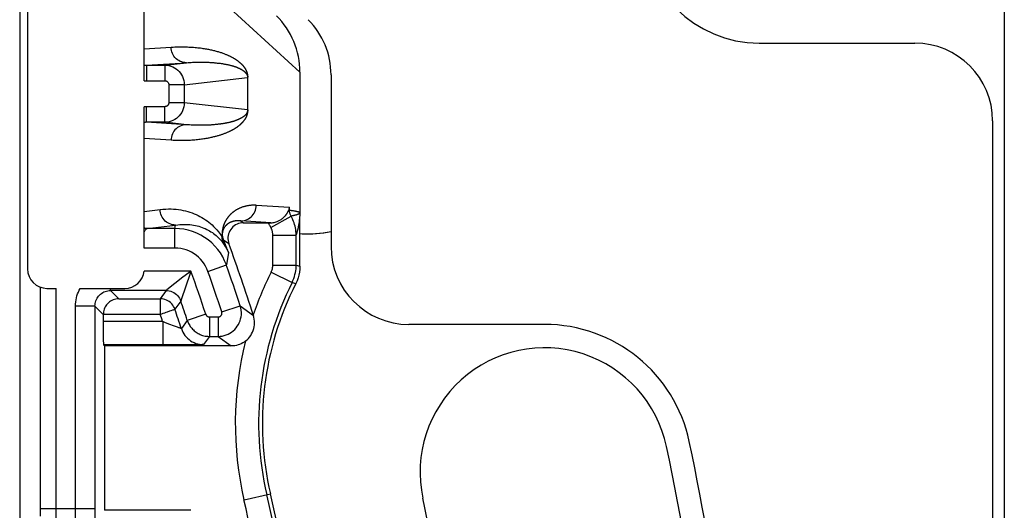
# Model space of a CAD drawing. Units: millimetres. Extents: x -39.5 to 39.4, y -39.9 to 39.
# Drawn here: x 22.6 to 35.2, y 5.3 to 11.6 of the extents above; entities that cross this region are included whole.
import ezdxf

# ---------------------------------------------------------------- set-up
doc = ezdxf.new("R2010")
doc.units = ezdxf.units.MM
doc.header["$LTSCALE"] = 16.335
doc.layers.get('0').update_dxf_attribs({"linetype": 'CONTINUOUS'})
for name, color, linetype in [('ASSI', 7, 'CONTINUOUS'), ('DRAFT', 7, 'CONTINUOUS'), ('RACCORDO', 7, 'CONTINUOUS')]:
    doc.layers.add(name, color=color, linetype=linetype)

msp = doc.modelspace()

# ---------------------------------------------------------------- linework, layer by layer
at = {"color": 7, "linetype": 'CONTINUOUS'}
for p, q in [((22.7, 12.449), (22.7, 8.449)), ((24.2, 10.866), (24.2, 12.449)), ((24.2, 8.717), (24.2, 10.531)), ((22.95, 8.199), (23.067, 8.199)), ((23.379, 8.199), (23.95, 8.199))]:
    msp.add_line(p, q, dxfattribs=at)
at = {"color": 250, "linetype": 'CONTINUOUS'}
for p, q in [((24.2, 11.276), (24.544, 11.297)), ((24.544, 10.101), (24.2, 10.122)), ((24.2, 9.187), (24.404, 9.212)), ((24.595, 8.717), (24.2, 8.717)), ((24.8, 8.421), (24.198, 8.421)), ((22.867, 5.371), (22.867, 8.213)), ((23.067, 5.371), (23.067, 8.199)), ((23.767, 8.171), (23.767, 8.199))]:
    msp.add_line(p, q, dxfattribs=at)
for points in [[(24.2, 11.067), (24.205, 11.067), (24.21, 11.066), (24.215, 11.066), (24.22, 11.065), (24.225, 11.065), (24.23, 11.065)], [(24.2, 10.866), (24.205, 10.866), (24.21, 10.866), (24.215, 10.866), (24.22, 10.865), (24.225, 10.865), (24.23, 10.865)], [(24.23, 10.532), (24.225, 10.532), (24.22, 10.532), (24.215, 10.532), (24.21, 10.532), (24.205, 10.532), (24.2, 10.531)], [(24.23, 10.332), (24.225, 10.332), (24.22, 10.332), (24.215, 10.332), (24.21, 10.331), (24.205, 10.331), (24.2, 10.33)], [(24.236, 8.967), (24.23, 8.967), (24.224, 8.967), (24.218, 8.968), (24.212, 8.969), (24.206, 8.97), (24.2, 8.971)], [(24.2, 8.92), (24.204, 8.929), (24.207, 8.937), (24.211, 8.945), (24.215, 8.951), (24.219, 8.957), (24.223, 8.961), (24.228, 8.964), (24.232, 8.966), (24.236, 8.967)], [(23.317, 7.971), (23.318, 7.998), (23.32, 8.024), (23.324, 8.05), (23.329, 8.076), (23.336, 8.102), (23.344, 8.127), (23.354, 8.151), (23.366, 8.175), (23.379, 8.199)]]:
    msp.add_lwpolyline(points, dxfattribs=at)
msp.add_arc((26.3, 10.399), 1.5, 267.2319, 281.5442, dxfattribs=at)
at = {"color": 7, "linetype": 'CONTINUOUS'}
for centre, radius, start, end in [((22.95, 8.449), 0.25, 180, 270), ((23.95, 8.449), 0.25, 270, 353.7128), ((29.344, 5.836), 1.9, 12, 90), ((0, -0.401), 28.4, 3.7749, 12)]:
    msp.add_arc(centre, radius, start, end, dxfattribs=at)
at = {"layer": 'ASSI', "color": 7, "linetype": 'CONTINUOUS'}
for centre, radius, start, end in [((29.344, 5.836), 1.6, 12, 192), ((0, -0.401), 31.6, 351.1588, 12)]:
    msp.add_arc(centre, radius, start, end, dxfattribs=at)
at = {"layer": 'DRAFT', "color": 7, "linetype": 'CONTINUOUS'}
for p, q in [((35.25, 12.019), (35.25, -12.822)), ((23.69, 7.459), (23.69, 5.349))]:
    msp.add_line(p, q, dxfattribs=at)
msp.add_arc((26.3, 10.399), 1.5, 266.1774, 281.5425, dxfattribs=at)
at = {"layer": 'RACCORDO', "color": 7, "linetype": 'CONTINUOUS'}
for p, q in [((22.6, 17.139), (22.6, -17.941)), ((32.1, 11.349), (34.1, 11.349)), ((24.23, 11.065), (24.465, 11.065)), ((26.2, 10.976), (26.2, 9.125)), ((26.6, 10.942), (26.6, 8.736)), ((24.465, 10.332), (24.23, 10.332)), ((35.1, 10.349), (35.1, -11.151)), ((26.2, 8.485), (26.2, 9.123)), ((25.475, 9.042), (25.828, 9.042)), ((24.48, 8.171), (23.767, 8.171)), ((23.567, 7.971), (23.567, 5.371)), ((23.872, 8.066), (24.405, 8.066)), ((23.674, 7.866), (23.674, 7.772)), ((25.601, 7.857), (25.603, 7.851)), ((29.344, 7.736), (27.6, 7.736)), ((24.437, 7.472), (23.676, 7.472)), ((23.676, 7.472), (23.69, 7.459)), ((25.038, 7.582), (25.148, 7.582)), ((25.317, 7.459), (23.69, 7.459)), ((24.8, 5.349), (23.69, 5.349))]:
    msp.add_line(p, q, dxfattribs=at)
at = {"layer": 'RACCORDO', "color": 250, "linetype": 'CONTINUOUS'}
for p, q in [((24.04, 12.949), (26.2, 10.976)), ((24.23, 11.065), (24.742, 11.097)), ((24.23, 11.065), (24.23, 10.865)), ((24.465, 11.065), (24.742, 11.097)), ((24.465, 11.065), (24.465, 10.865)), ((24.714, 10.815), (25.528, 10.908)), ((25.528, 10.908), (25.529, 10.908)), ((25.528, 10.908), (25.528, 10.49)), ((24.23, 10.865), (24.465, 10.865)), ((24.714, 10.815), (24.515, 10.815)), ((24.515, 10.815), (24.515, 10.582)), ((24.714, 10.815), (24.714, 10.582)), ((24.465, 10.532), (24.23, 10.532)), ((24.23, 10.332), (24.23, 10.532)), ((24.465, 10.332), (24.465, 10.532)), ((24.714, 10.582), (24.515, 10.582)), ((25.528, 10.49), (24.714, 10.582)), ((25.528, 10.49), (25.529, 10.49)), ((24.742, 10.301), (24.23, 10.332)), ((24.742, 10.301), (24.465, 10.332)), ((25.639, 9.266), (26.066, 9.24)), ((26.066, 9.2), (26.066, 9.24)), ((25.827, 8.981), (26.086, 9.127)), ((26.055, 9.2), (26.066, 9.2)), ((26.078, 9.198), (26.066, 9.2)), ((26.086, 9.197), (26.078, 9.198)), ((26.093, 9.196), (26.086, 9.197)), ((26.093, 9.128), (26.086, 9.127)), ((26.1, 9.196), (26.093, 9.196)), ((26.1, 9.129), (26.093, 9.128)), ((26.107, 9.195), (26.1, 9.196)), ((26.106, 9.13), (26.1, 9.129)), ((26.112, 9.132), (26.106, 9.13)), ((26.113, 9.194), (26.107, 9.195)), ((26.118, 9.133), (26.112, 9.132)), ((26.119, 9.193), (26.113, 9.194)), ((26.124, 9.134), (26.118, 9.133)), ((26.125, 9.192), (26.119, 9.193)), ((26.129, 9.135), (26.124, 9.134)), ((26.131, 9.191), (26.125, 9.192)), ((26.134, 9.136), (26.129, 9.135)), ((26.193, 9.173), (26.191, 9.174)), ((26.194, 9.172), (26.192, 9.174)), ((24.236, 8.967), (24.603, 9.012)), ((24.595, 8.967), (24.603, 9.012)), ((25.828, 9.042), (25.441, 9.066)), ((25.441, 9.066), (25.475, 9.042)), ((24.595, 8.967), (24.236, 8.967)), ((24.595, 8.717), (24.595, 8.967)), ((25.179, 8.892), (25.202, 8.858)), ((25.202, 8.865), (25.202, 8.858)), ((25.852, 8.882), (26.152, 8.882)), ((25.852, 8.497), (25.852, 8.882)), ((26.152, 8.497), (26.152, 8.882)), ((25.217, 8.822), (25.287, 8.774)), ((25.217, 8.822), (25.259, 8.713)), ((25.227, 8.759), (25.233, 8.749)), ((25.234, 8.748), (25.235, 8.747)), ((25.235, 8.745), (25.237, 8.742)), ((25.281, 8.658), (25.255, 8.5)), ((25.259, 8.713), (25.281, 8.658)), ((25.019, 8.417), (25.255, 8.5)), ((25.852, 8.497), (26.152, 8.497)), ((26.152, 8.497), (26.2, 8.485)), ((24.789, 8.389), (24.674, 8.05)), ((24.773, 8.4), (24.698, 8.341)), ((24.8, 8.421), (24.773, 8.4)), ((24.8, 8.421), (24.789, 8.389)), ((25.831, 8.407), (26.099, 8.273)), ((24.698, 8.341), (24.492, 8.18)), ((26.099, 8.273), (26.147, 8.261)), ((23.767, 8.171), (23.872, 8.066)), ((24.48, 8.171), (24.405, 8.066)), ((23.567, 7.971), (23.317, 7.971)), ((23.318, 5.016), (23.317, 7.971)), ((23.567, 7.971), (23.674, 7.865)), ((24.405, 8.066), (24.405, 7.866)), ((24.67, 8.036), (24.595, 7.93)), ((25.196, 7.898), (25.433, 7.976)), ((25.433, 7.976), (25.603, 7.851)), ((23.674, 7.866), (24.405, 7.866)), ((24.595, 7.93), (24.594, 7.932)), ((24.991, 7.866), (24.753, 7.788)), ((24.437, 7.772), (23.674, 7.772)), ((24.437, 7.772), (24.437, 7.472)), ((24.603, 7.709), (24.575, 7.719)), ((24.753, 7.788), (24.677, 7.683)), ((25.038, 7.832), (25.148, 7.832)), ((25.038, 7.832), (25.038, 7.582)), ((25.148, 7.832), (25.148, 7.582)), ((24.627, 7.7), (24.603, 7.709)), ((24.646, 7.693), (24.627, 7.7)), ((24.621, 7.473), (24.437, 7.472)), ((24.814, 7.474), (24.621, 7.473)), ((24.895, 7.475), (24.814, 7.474)), ((24.932, 7.475), (24.895, 7.475)), ((25.038, 7.582), (24.962, 7.477)), ((25.148, 7.582), (25.317, 7.459)), ((25.482, 5.482), (25.821, 5.56)), ((22.867, 5.371), (23.567, 5.371)), ((22.867, 5.275), (22.867, 5.371)), ((23.067, 5.175), (23.067, 5.371)), ((23.567, 5.371), (23.567, 5.25))]:
    msp.add_line(p, q, dxfattribs=at)
for points in [[(24.544, 11.297), (24.57, 11.298), (24.594, 11.299), (24.619, 11.3), (24.642, 11.301), (24.666, 11.301), (24.688, 11.301), (24.711, 11.301), (24.733, 11.3), (24.754, 11.299), (24.775, 11.298), (24.796, 11.297), (24.815, 11.296), (24.835, 11.295), (24.853, 11.293), (24.871, 11.291), (24.889, 11.29), (24.906, 11.288), (24.922, 11.286), (24.938, 11.283), (24.954, 11.281), (24.969, 11.279), (24.984, 11.277), (24.998, 11.274), (25.012, 11.272), (25.026, 11.269), (25.039, 11.266), (25.052, 11.264), (25.065, 11.261), (25.077, 11.258), (25.09, 11.255), (25.102, 11.252), (25.113, 11.249), (25.125, 11.246), (25.136, 11.243), (25.148, 11.24), (25.159, 11.236), (25.17, 11.233), (25.181, 11.229), (25.192, 11.226), (25.202, 11.222), (25.212, 11.219), (25.222, 11.215), (25.231, 11.212), (25.241, 11.208), (25.249, 11.204), (25.258, 11.201), (25.266, 11.198), (25.274, 11.194), (25.281, 11.191), (25.289, 11.187), (25.296, 11.184), (25.302, 11.181), (25.309, 11.178), (25.315, 11.174), (25.321, 11.171), (25.327, 11.168), (25.333, 11.165), (25.339, 11.162), (25.344, 11.159), (25.349, 11.156), (25.354, 11.153), (25.359, 11.15), (25.364, 11.147), (25.369, 11.144), (25.373, 11.141), (25.377, 11.138), (25.382, 11.135), (25.386, 11.133), (25.39, 11.13), (25.394, 11.127), (25.397, 11.124), (25.401, 11.122), (25.404, 11.119), (25.408, 11.116), (25.411, 11.114), (25.414, 11.111), (25.417, 11.109), (25.42, 11.106), (25.423, 11.104), (25.426, 11.101), (25.429, 11.099), (25.432, 11.097), (25.434, 11.094), (25.437, 11.092), (25.439, 11.09), (25.442, 11.087), (25.444, 11.085), (25.446, 11.083), (25.449, 11.081), (25.451, 11.078), (25.453, 11.076), (25.455, 11.074), (25.457, 11.072), (25.459, 11.07), (25.461, 11.068), (25.463, 11.066), (25.465, 11.064), (25.466, 11.062), (25.468, 11.06), (25.47, 11.058), (25.471, 11.056), (25.473, 11.054), (25.474, 11.052), (25.476, 11.05), (25.477, 11.049), (25.479, 11.047), (25.48, 11.045), (25.481, 11.043), (25.483, 11.041), (25.484, 11.04), (25.485, 11.038), (25.486, 11.036), (25.487, 11.035), (25.489, 11.033), (25.49, 11.031), (25.491, 11.03), (25.492, 11.028), (25.493, 11.026), (25.494, 11.025), (25.495, 11.023), (25.496, 11.021), (25.497, 11.02), (25.498, 11.018), (25.499, 11.017), (25.5, 11.015), (25.501, 11.013), (25.502, 11.012), (25.502, 11.01), (25.503, 11.008), (25.504, 11.007), (25.505, 11.005), (25.506, 11.003), (25.507, 11.002), (25.508, 11), (25.508, 10.998), (25.509, 10.997), (25.51, 10.995), (25.511, 10.993), (25.511, 10.991), (25.512, 10.99), (25.513, 10.988), (25.514, 10.986), (25.514, 10.985), (25.515, 10.983), (25.516, 10.981), (25.516, 10.979), (25.517, 10.978), (25.517, 10.976), (25.518, 10.974), (25.519, 10.973), (25.519, 10.971), (25.52, 10.969), (25.52, 10.967), (25.521, 10.966), (25.521, 10.964), (25.522, 10.962), (25.522, 10.96), (25.523, 10.959), (25.523, 10.957), (25.524, 10.955), (25.524, 10.954), (25.524, 10.952), (25.525, 10.95), (25.525, 10.948), (25.525, 10.946), (25.526, 10.945), (25.526, 10.943), (25.526, 10.941), (25.527, 10.939), (25.527, 10.937), (25.527, 10.934), (25.528, 10.932), (25.528, 10.929), (25.528, 10.927), (25.529, 10.924), (25.529, 10.921), (25.529, 10.918), (25.529, 10.915), (25.529, 10.911)], [(24.742, 11.097), (24.722, 11.098), (24.701, 11.101), (24.681, 11.107), (24.662, 11.114), (24.644, 11.124), (24.626, 11.135), (24.61, 11.148), (24.595, 11.163), (24.582, 11.179), (24.571, 11.197), (24.562, 11.215), (24.554, 11.235), (24.549, 11.255), (24.546, 11.276), (24.544, 11.297)], [(24.465, 11.065), (24.491, 11.064), (24.517, 11.06), (24.542, 11.053), (24.566, 11.044), (24.589, 11.032), (24.61, 11.018), (24.63, 11.002), (24.649, 10.984), (24.665, 10.964), (24.68, 10.942), (24.692, 10.919), (24.701, 10.894), (24.708, 10.869), (24.713, 10.842), (24.714, 10.815)], [(24.742, 11.097), (24.763, 11.098), (24.782, 11.1), (24.802, 11.101), (24.821, 11.102), (24.839, 11.102), (24.857, 11.103), (24.875, 11.103), (24.893, 11.104), (24.91, 11.104), (24.927, 11.104), (24.943, 11.104), (24.959, 11.104), (24.974, 11.104), (24.989, 11.103), (25.003, 11.103), (25.017, 11.102), (25.031, 11.102), (25.044, 11.101), (25.057, 11.1), (25.069, 11.099), (25.081, 11.099), (25.093, 11.098), (25.104, 11.097), (25.115, 11.096), (25.126, 11.095), (25.137, 11.093), (25.147, 11.092), (25.158, 11.091), (25.168, 11.09), (25.177, 11.089), (25.187, 11.087), (25.196, 11.086), (25.206, 11.085), (25.215, 11.083), (25.224, 11.082), (25.233, 11.08), (25.241, 11.078), (25.25, 11.077), (25.259, 11.075), (25.267, 11.073), (25.275, 11.072), (25.283, 11.07), (25.29, 11.068), (25.298, 11.067), (25.305, 11.065), (25.311, 11.063), (25.318, 11.061), (25.324, 11.06), (25.33, 11.058), (25.336, 11.056), (25.342, 11.055), (25.347, 11.053), (25.352, 11.052), (25.357, 11.05), (25.362, 11.048), (25.367, 11.047), (25.372, 11.045), (25.376, 11.044), (25.38, 11.042), (25.384, 11.04), (25.388, 11.039), (25.392, 11.037), (25.396, 11.036), (25.4, 11.034), (25.403, 11.033), (25.407, 11.032), (25.41, 11.03), (25.413, 11.029), (25.417, 11.027), (25.42, 11.026), (25.423, 11.024), (25.426, 11.023), (25.428, 11.022), (25.431, 11.02), (25.434, 11.019), (25.436, 11.018), (25.439, 11.016), (25.441, 11.015), (25.443, 11.014), (25.446, 11.012), (25.448, 11.011), (25.45, 11.01), (25.452, 11.009), (25.454, 11.008), (25.456, 11.006), (25.458, 11.005), (25.46, 11.004), (25.462, 11.003), (25.464, 11.002), (25.465, 11), (25.467, 10.999), (25.469, 10.998), (25.47, 10.997), (25.472, 10.996), (25.473, 10.995), (25.475, 10.994), (25.476, 10.993), (25.478, 10.992), (25.479, 10.991), (25.48, 10.99), (25.482, 10.988), (25.483, 10.987), (25.484, 10.986), (25.485, 10.985), (25.486, 10.985), (25.487, 10.984), (25.489, 10.983), (25.49, 10.982), (25.491, 10.981), (25.492, 10.98), (25.493, 10.979), (25.494, 10.978), (25.494, 10.977), (25.495, 10.976), (25.496, 10.975), (25.497, 10.974), (25.498, 10.973), (25.499, 10.973), (25.5, 10.972), (25.5, 10.971), (25.501, 10.97), (25.502, 10.969), (25.503, 10.968), (25.504, 10.967), (25.504, 10.966), (25.505, 10.965), (25.506, 10.965), (25.507, 10.964), (25.507, 10.963), (25.508, 10.962), (25.509, 10.961), (25.509, 10.96), (25.51, 10.959), (25.511, 10.958), (25.511, 10.957), (25.512, 10.956), (25.512, 10.956), (25.513, 10.955), (25.514, 10.954), (25.514, 10.953), (25.515, 10.952), (25.515, 10.951), (25.516, 10.95), (25.516, 10.949), (25.517, 10.948), (25.517, 10.947), (25.518, 10.946), (25.518, 10.945), (25.519, 10.944), (25.519, 10.943), (25.52, 10.942), (25.52, 10.942), (25.521, 10.941), (25.521, 10.94), (25.521, 10.939), (25.522, 10.938), (25.522, 10.937), (25.523, 10.936), (25.523, 10.935), (25.523, 10.934), (25.524, 10.933), (25.524, 10.932), (25.524, 10.931), (25.525, 10.93), (25.525, 10.929), (25.525, 10.928), (25.525, 10.927), (25.526, 10.926), (25.526, 10.925), (25.526, 10.924), (25.526, 10.922), (25.527, 10.921), (25.527, 10.92), (25.527, 10.918), (25.527, 10.917), (25.527, 10.915), (25.528, 10.913), (25.528, 10.911), (25.528, 10.91), (25.528, 10.908)], [(24.465, 10.865), (24.47, 10.865), (24.475, 10.864), (24.48, 10.863), (24.485, 10.861), (24.49, 10.859), (24.494, 10.856), (24.498, 10.853), (24.502, 10.849), (24.505, 10.845), (24.508, 10.841), (24.51, 10.836), (24.512, 10.831), (24.514, 10.826), (24.514, 10.821), (24.515, 10.815)], [(24.714, 10.582), (24.713, 10.556), (24.709, 10.531), (24.702, 10.506), (24.693, 10.481), (24.681, 10.458), (24.667, 10.436), (24.651, 10.416), (24.633, 10.398), (24.613, 10.382), (24.592, 10.367), (24.569, 10.355), (24.544, 10.345), (24.519, 10.338), (24.492, 10.334), (24.465, 10.332)], [(24.515, 10.582), (24.515, 10.577), (24.514, 10.572), (24.512, 10.567), (24.511, 10.562), (24.508, 10.557), (24.505, 10.553), (24.502, 10.549), (24.499, 10.545), (24.495, 10.542), (24.49, 10.539), (24.486, 10.537), (24.481, 10.535), (24.476, 10.534), (24.47, 10.533), (24.465, 10.532)], [(25.529, 10.49), (25.529, 10.486), (25.529, 10.482), (25.529, 10.478), (25.529, 10.475), (25.528, 10.471), (25.528, 10.468), (25.528, 10.464), (25.527, 10.461), (25.527, 10.458), (25.526, 10.455), (25.526, 10.452), (25.525, 10.449), (25.524, 10.447), (25.524, 10.444), (25.523, 10.441), (25.523, 10.439), (25.522, 10.437), (25.521, 10.434), (25.521, 10.432), (25.52, 10.43), (25.519, 10.427), (25.519, 10.425), (25.518, 10.423), (25.517, 10.42), (25.516, 10.418), (25.515, 10.416), (25.515, 10.414), (25.514, 10.411), (25.513, 10.409), (25.512, 10.407), (25.511, 10.405), (25.51, 10.402), (25.509, 10.4), (25.508, 10.398), (25.506, 10.395), (25.505, 10.393), (25.504, 10.391), (25.503, 10.388), (25.502, 10.386), (25.5, 10.384), (25.499, 10.381), (25.498, 10.379), (25.496, 10.376), (25.495, 10.374), (25.493, 10.371), (25.491, 10.369), (25.49, 10.367), (25.488, 10.364), (25.487, 10.362), (25.485, 10.359), (25.483, 10.357), (25.481, 10.354), (25.48, 10.352), (25.478, 10.35), (25.476, 10.347), (25.474, 10.345), (25.472, 10.343), (25.47, 10.34), (25.468, 10.338), (25.466, 10.336), (25.465, 10.334), (25.463, 10.332), (25.461, 10.329), (25.459, 10.327), (25.457, 10.325), (25.455, 10.323), (25.453, 10.321), (25.451, 10.319), (25.449, 10.317), (25.447, 10.315), (25.445, 10.313), (25.443, 10.311), (25.441, 10.309), (25.438, 10.307), (25.436, 10.305), (25.434, 10.303), (25.432, 10.301), (25.429, 10.299), (25.427, 10.297), (25.424, 10.295), (25.422, 10.292), (25.419, 10.29), (25.417, 10.288), (25.414, 10.286), (25.411, 10.284), (25.408, 10.281), (25.405, 10.279), (25.402, 10.277), (25.399, 10.274), (25.395, 10.272), (25.392, 10.269), (25.388, 10.267), (25.384, 10.264), (25.381, 10.262), (25.377, 10.259), (25.373, 10.256), (25.368, 10.254), (25.364, 10.251), (25.36, 10.248), (25.355, 10.245), (25.35, 10.242), (25.345, 10.24), (25.34, 10.237), (25.335, 10.234), (25.329, 10.231), (25.324, 10.228), (25.318, 10.225), (25.312, 10.222), (25.306, 10.218), (25.299, 10.215), (25.293, 10.212), (25.286, 10.209), (25.279, 10.206), (25.272, 10.203), (25.265, 10.199), (25.257, 10.196), (25.249, 10.193), (25.241, 10.19), (25.233, 10.187), (25.224, 10.183), (25.215, 10.18), (25.207, 10.177), (25.198, 10.174), (25.188, 10.171), (25.179, 10.168), (25.17, 10.165), (25.161, 10.162), (25.151, 10.159), (25.141, 10.156), (25.132, 10.153), (25.122, 10.151), (25.111, 10.148), (25.101, 10.145), (25.09, 10.143), (25.079, 10.14), (25.068, 10.137), (25.056, 10.135), (25.044, 10.132), (25.032, 10.13), (25.02, 10.127), (25.007, 10.125), (24.993, 10.123), (24.979, 10.12), (24.965, 10.118), (24.95, 10.116), (24.935, 10.114), (24.919, 10.112), (24.903, 10.11), (24.886, 10.108), (24.869, 10.106), (24.851, 10.104), (24.832, 10.103), (24.813, 10.101), (24.793, 10.1), (24.773, 10.099), (24.752, 10.098), (24.731, 10.097), (24.71, 10.097), (24.688, 10.097), (24.666, 10.097), (24.643, 10.097), (24.619, 10.098), (24.595, 10.098), (24.57, 10.099), (24.544, 10.101)], [(25.528, 10.488), (25.528, 10.486), (25.527, 10.484), (25.527, 10.482), (25.527, 10.48), (25.527, 10.478), (25.526, 10.476), (25.526, 10.474), (25.526, 10.472), (25.525, 10.471), (25.525, 10.469), (25.524, 10.467), (25.524, 10.466), (25.524, 10.465), (25.523, 10.463), (25.523, 10.462), (25.522, 10.461), (25.522, 10.459), (25.521, 10.458), (25.521, 10.457), (25.52, 10.455), (25.519, 10.454), (25.519, 10.453), (25.518, 10.452), (25.517, 10.45), (25.517, 10.449), (25.516, 10.448), (25.515, 10.447), (25.515, 10.446), (25.514, 10.444), (25.513, 10.443), (25.512, 10.442), (25.511, 10.441), (25.511, 10.439), (25.51, 10.438), (25.509, 10.437), (25.508, 10.436), (25.507, 10.434), (25.506, 10.433), (25.505, 10.432), (25.504, 10.43), (25.503, 10.429), (25.501, 10.428), (25.5, 10.426), (25.499, 10.425), (25.498, 10.424), (25.496, 10.423), (25.495, 10.421), (25.494, 10.42), (25.492, 10.419), (25.491, 10.417), (25.49, 10.416), (25.488, 10.415), (25.487, 10.413), (25.485, 10.412), (25.484, 10.411), (25.482, 10.41), (25.481, 10.408), (25.479, 10.407), (25.478, 10.406), (25.476, 10.405), (25.475, 10.404), (25.473, 10.403), (25.472, 10.402), (25.47, 10.4), (25.468, 10.399), (25.467, 10.398), (25.465, 10.397), (25.464, 10.396), (25.462, 10.395), (25.46, 10.394), (25.459, 10.393), (25.457, 10.392), (25.455, 10.391), (25.454, 10.39), (25.452, 10.389), (25.45, 10.388), (25.448, 10.386), (25.446, 10.385), (25.444, 10.384), (25.442, 10.383), (25.44, 10.382), (25.438, 10.381), (25.436, 10.38), (25.433, 10.379), (25.431, 10.377), (25.429, 10.376), (25.426, 10.375), (25.424, 10.374), (25.421, 10.372), (25.418, 10.371), (25.415, 10.37), (25.412, 10.369), (25.409, 10.367), (25.406, 10.366), (25.403, 10.364), (25.4, 10.363), (25.396, 10.362), (25.393, 10.36), (25.389, 10.359), (25.385, 10.357), (25.381, 10.356), (25.377, 10.354), (25.373, 10.353), (25.368, 10.351), (25.364, 10.35), (25.359, 10.348), (25.355, 10.347), (25.35, 10.345), (25.345, 10.344), (25.339, 10.342), (25.334, 10.341), (25.328, 10.339), (25.323, 10.337), (25.317, 10.336), (25.311, 10.334), (25.304, 10.333), (25.298, 10.331), (25.291, 10.33), (25.285, 10.328), (25.278, 10.326), (25.271, 10.325), (25.263, 10.323), (25.256, 10.322), (25.249, 10.321), (25.241, 10.319), (25.234, 10.318), (25.226, 10.316), (25.219, 10.315), (25.211, 10.314), (25.203, 10.313), (25.195, 10.311), (25.186, 10.31), (25.178, 10.309), (25.169, 10.308), (25.16, 10.307), (25.151, 10.306), (25.141, 10.305), (25.131, 10.304), (25.121, 10.303), (25.111, 10.302), (25.1, 10.301), (25.089, 10.3), (25.078, 10.299), (25.066, 10.298), (25.054, 10.297), (25.041, 10.297), (25.028, 10.296), (25.015, 10.295), (25.001, 10.295), (24.987, 10.294), (24.972, 10.294), (24.956, 10.294), (24.941, 10.294), (24.925, 10.294), (24.908, 10.294), (24.891, 10.294), (24.874, 10.294), (24.857, 10.295), (24.839, 10.295), (24.821, 10.296), (24.802, 10.297), (24.783, 10.298), (24.763, 10.299), (24.742, 10.301)], [(24.742, 10.301), (24.722, 10.3), (24.701, 10.296), (24.681, 10.291), (24.662, 10.283), (24.644, 10.274), (24.626, 10.263), (24.61, 10.249), (24.595, 10.235), (24.582, 10.218), (24.571, 10.201), (24.562, 10.182), (24.554, 10.163), (24.549, 10.142), (24.546, 10.122), (24.544, 10.101)], [(25.639, 9.266), (25.628, 9.266), (25.618, 9.267), (25.608, 9.267), (25.597, 9.267), (25.588, 9.266), (25.578, 9.266), (25.569, 9.265), (25.56, 9.264), (25.551, 9.263), (25.542, 9.262), (25.534, 9.261), (25.526, 9.259), (25.518, 9.258), (25.51, 9.256), (25.502, 9.254), (25.495, 9.252), (25.487, 9.25), (25.48, 9.248), (25.474, 9.246), (25.467, 9.244), (25.46, 9.242), (25.454, 9.24), (25.448, 9.237), (25.441, 9.235), (25.435, 9.233), (25.43, 9.23), (25.424, 9.228), (25.418, 9.225), (25.413, 9.222), (25.407, 9.22), (25.402, 9.217), (25.397, 9.214), (25.392, 9.211), (25.387, 9.208), (25.382, 9.206), (25.377, 9.203), (25.372, 9.2), (25.368, 9.197), (25.363, 9.194), (25.359, 9.191), (25.355, 9.188), (25.351, 9.185), (25.347, 9.182), (25.343, 9.179), (25.339, 9.176), (25.335, 9.173), (25.332, 9.17), (25.328, 9.167), (25.325, 9.164), (25.322, 9.161), (25.318, 9.158), (25.315, 9.155), (25.312, 9.152), (25.309, 9.15), (25.306, 9.147), (25.303, 9.144), (25.3, 9.141), (25.298, 9.138), (25.295, 9.135), (25.292, 9.132), (25.29, 9.129), (25.287, 9.126), (25.285, 9.124), (25.283, 9.121), (25.28, 9.118), (25.278, 9.115), (25.276, 9.112), (25.274, 9.11), (25.272, 9.107), (25.27, 9.104), (25.268, 9.102), (25.266, 9.099), (25.264, 9.096), (25.262, 9.094), (25.26, 9.091), (25.259, 9.088), (25.257, 9.086), (25.255, 9.083), (25.254, 9.081), (25.252, 9.078), (25.251, 9.076), (25.25, 9.074), (25.248, 9.071), (25.247, 9.069), (25.246, 9.067), (25.244, 9.064), (25.243, 9.062), (25.242, 9.06), (25.241, 9.058), (25.24, 9.055), (25.238, 9.053), (25.237, 9.051), (25.236, 9.049), (25.235, 9.047), (25.234, 9.045), (25.233, 9.043), (25.232, 9.041), (25.232, 9.039), (25.231, 9.037), (25.23, 9.035), (25.229, 9.033), (25.228, 9.031), (25.227, 9.029), (25.226, 9.027), (25.226, 9.025), (25.225, 9.023), (25.224, 9.021), (25.223, 9.019), (25.223, 9.017), (25.222, 9.015), (25.221, 9.013), (25.22, 9.011), (25.22, 9.009), (25.219, 9.007), (25.218, 9.005), (25.218, 9.003), (25.217, 9.001), (25.216, 8.999), (25.216, 8.997), (25.215, 8.995), (25.215, 8.993), (25.214, 8.991), (25.214, 8.989), (25.213, 8.987), (25.213, 8.986), (25.212, 8.984), (25.212, 8.982), (25.211, 8.98), (25.211, 8.978), (25.21, 8.977), (25.21, 8.975), (25.21, 8.973), (25.209, 8.972), (25.209, 8.97), (25.208, 8.968), (25.208, 8.966), (25.208, 8.965), (25.207, 8.963), (25.207, 8.961), (25.207, 8.959), (25.206, 8.957), (25.206, 8.955), (25.206, 8.953), (25.205, 8.951), (25.205, 8.949), (25.205, 8.947), (25.204, 8.945), (25.204, 8.942), (25.203, 8.94), (25.203, 8.937), (25.203, 8.934), (25.202, 8.93), (25.202, 8.927), (25.202, 8.923), (25.201, 8.918), (25.201, 8.914), (25.201, 8.908), (25.201, 8.903), (25.2, 8.897), (25.2, 8.891), (25.201, 8.884), (25.201, 8.878), (25.201, 8.871), (25.202, 8.865)], [(25.441, 9.066), (25.462, 9.067), (25.482, 9.07), (25.502, 9.076), (25.521, 9.083), (25.54, 9.093), (25.557, 9.104), (25.573, 9.117), (25.588, 9.132), (25.601, 9.148), (25.612, 9.166), (25.622, 9.184), (25.629, 9.204), (25.635, 9.224), (25.638, 9.245), (25.639, 9.266)], [(24.404, 9.212), (24.441, 9.216), (24.476, 9.218), (24.511, 9.219), (24.545, 9.219), (24.578, 9.217), (24.61, 9.215), (24.641, 9.211), (24.672, 9.206), (24.702, 9.2), (24.731, 9.194), (24.759, 9.186), (24.787, 9.178), (24.814, 9.168), (24.84, 9.158), (24.866, 9.147), (24.891, 9.136), (24.916, 9.123), (24.94, 9.11), (24.963, 9.096), (24.986, 9.081), (25.008, 9.066), (25.029, 9.05), (25.05, 9.033), (25.071, 9.015), (25.091, 8.995), (25.112, 8.974), (25.133, 8.951), (25.156, 8.923), (25.179, 8.892)], [(24.603, 9.012), (24.582, 9.013), (24.561, 9.017), (24.541, 9.022), (24.522, 9.03), (24.504, 9.039), (24.486, 9.05), (24.47, 9.064), (24.456, 9.078), (24.442, 9.095), (24.431, 9.112), (24.422, 9.131), (24.414, 9.15), (24.409, 9.171), (24.406, 9.191), (24.404, 9.212)], [(26.082, 9.134), (26.079, 9.142), (26.075, 9.15), (26.073, 9.158), (26.07, 9.166), (26.069, 9.174), (26.067, 9.183), (26.067, 9.191), (26.066, 9.2)], [(26.152, 8.882), (26.151, 8.907), (26.149, 8.931), (26.146, 8.954), (26.142, 8.977), (26.138, 8.999), (26.132, 9.02), (26.126, 9.04), (26.119, 9.059), (26.111, 9.077), (26.103, 9.094), (26.095, 9.111), (26.082, 9.134)], [(26.191, 9.174), (26.19, 9.175), (26.19, 9.175), (26.189, 9.176), (26.188, 9.176), (26.187, 9.176), (26.186, 9.177), (26.186, 9.177), (26.185, 9.178), (26.184, 9.178), (26.183, 9.178), (26.182, 9.179), (26.181, 9.179), (26.18, 9.18), (26.178, 9.18), (26.177, 9.181), (26.176, 9.181), (26.175, 9.181), (26.173, 9.182), (26.172, 9.182), (26.17, 9.183), (26.169, 9.183), (26.167, 9.183), (26.166, 9.184), (26.164, 9.184), (26.162, 9.185), (26.16, 9.185), (26.158, 9.186), (26.156, 9.186), (26.154, 9.187), (26.152, 9.187), (26.15, 9.188), (26.148, 9.188), (26.146, 9.188), (26.143, 9.189), (26.141, 9.189), (26.138, 9.19), (26.136, 9.19), (26.131, 9.191)], [(26.197, 9.166), (26.197, 9.164), (26.196, 9.162), (26.195, 9.16), (26.194, 9.159), (26.194, 9.158), (26.193, 9.158), (26.192, 9.158), (26.192, 9.157), (26.191, 9.157), (26.191, 9.156), (26.19, 9.156), (26.189, 9.156), (26.189, 9.155), (26.188, 9.155), (26.187, 9.154), (26.186, 9.154), (26.186, 9.153), (26.185, 9.153), (26.184, 9.153), (26.183, 9.152), (26.182, 9.152), (26.181, 9.151), (26.18, 9.151), (26.179, 9.15), (26.178, 9.15), (26.177, 9.149), (26.176, 9.149), (26.174, 9.148), (26.173, 9.148), (26.172, 9.147), (26.17, 9.147), (26.169, 9.146), (26.167, 9.146), (26.166, 9.145), (26.164, 9.145), (26.162, 9.144), (26.161, 9.144), (26.159, 9.143), (26.157, 9.143), (26.155, 9.142), (26.153, 9.141), (26.151, 9.141), (26.149, 9.14), (26.147, 9.14), (26.145, 9.139), (26.143, 9.139), (26.141, 9.138), (26.138, 9.137), (26.136, 9.137), (26.134, 9.136)], [(26.185, 9), (26.186, 9.004), (26.187, 9.009), (26.187, 9.013), (26.188, 9.018), (26.189, 9.022), (26.19, 9.027), (26.191, 9.031), (26.191, 9.036), (26.192, 9.04), (26.193, 9.045), (26.193, 9.05), (26.194, 9.054), (26.194, 9.059), (26.195, 9.064), (26.196, 9.069), (26.196, 9.073), (26.197, 9.078), (26.197, 9.083), (26.198, 9.089), (26.198, 9.094), (26.199, 9.1), (26.199, 9.105), (26.199, 9.111), (26.2, 9.116), (26.2, 9.121)], [(26.197, 9.166), (26.196, 9.168), (26.196, 9.17), (26.195, 9.171), (26.194, 9.172)], [(24.603, 9.012), (24.631, 9.016), (24.659, 9.019), (24.686, 9.02), (24.712, 9.021), (24.738, 9.021), (24.763, 9.02), (24.788, 9.018), (24.812, 9.015), (24.835, 9.011), (24.858, 9.007), (24.88, 9.002), (24.902, 8.996), (24.923, 8.989), (24.944, 8.982), (24.964, 8.974), (24.983, 8.966), (25.003, 8.957), (25.021, 8.947), (25.039, 8.937), (25.057, 8.926), (25.075, 8.915), (25.091, 8.903), (25.107, 8.89), (25.124, 8.877), (25.14, 8.862), (25.156, 8.847)], [(25.441, 9.066), (25.435, 9.066), (25.429, 9.067), (25.424, 9.067), (25.418, 9.067), (25.413, 9.068), (25.407, 9.068), (25.402, 9.068), (25.397, 9.067), (25.392, 9.067), (25.387, 9.067), (25.383, 9.066), (25.378, 9.066), (25.374, 9.065), (25.369, 9.065), (25.365, 9.064), (25.361, 9.063), (25.357, 9.063), (25.353, 9.062), (25.349, 9.061), (25.346, 9.06), (25.342, 9.059), (25.339, 9.058), (25.335, 9.057), (25.332, 9.056), (25.329, 9.055), (25.325, 9.054), (25.322, 9.053), (25.319, 9.051), (25.316, 9.05), (25.313, 9.049), (25.31, 9.048), (25.307, 9.047), (25.304, 9.045), (25.302, 9.044), (25.299, 9.043), (25.297, 9.041), (25.294, 9.04), (25.292, 9.039), (25.289, 9.037), (25.287, 9.036), (25.284, 9.034), (25.282, 9.033), (25.28, 9.032), (25.278, 9.03), (25.276, 9.029), (25.274, 9.027), (25.272, 9.026), (25.27, 9.025), (25.268, 9.023), (25.266, 9.022), (25.265, 9.02), (25.263, 9.019), (25.261, 9.018), (25.26, 9.016), (25.258, 9.015), (25.256, 9.013), (25.255, 9.012), (25.254, 9.011), (25.252, 9.009), (25.251, 9.008), (25.249, 9.007), (25.248, 9.005), (25.247, 9.004), (25.245, 9.002), (25.244, 9.001), (25.243, 9), (25.242, 8.998), (25.241, 8.997), (25.24, 8.996), (25.239, 8.994), (25.237, 8.993), (25.236, 8.992), (25.235, 8.991), (25.235, 8.989), (25.234, 8.988), (25.233, 8.987), (25.232, 8.986), (25.231, 8.984), (25.23, 8.983), (25.229, 8.982), (25.229, 8.981), (25.228, 8.98), (25.227, 8.979), (25.226, 8.977), (25.226, 8.976), (25.225, 8.975), (25.224, 8.974), (25.224, 8.973), (25.223, 8.972), (25.223, 8.971), (25.222, 8.97), (25.221, 8.969), (25.221, 8.968), (25.22, 8.967), (25.22, 8.966), (25.219, 8.965), (25.219, 8.964), (25.218, 8.963), (25.218, 8.962), (25.217, 8.961), (25.217, 8.96), (25.216, 8.959), (25.216, 8.958), (25.216, 8.957), (25.215, 8.956), (25.215, 8.955), (25.214, 8.954), (25.214, 8.953), (25.214, 8.952), (25.213, 8.951), (25.213, 8.95), (25.212, 8.949), (25.212, 8.948), (25.212, 8.947), (25.211, 8.946), (25.211, 8.945), (25.211, 8.944), (25.21, 8.943), (25.21, 8.942), (25.21, 8.941), (25.209, 8.94), (25.209, 8.939), (25.209, 8.938), (25.209, 8.937), (25.208, 8.936), (25.208, 8.936), (25.208, 8.935), (25.208, 8.934), (25.207, 8.933), (25.207, 8.932), (25.207, 8.931), (25.207, 8.93), (25.207, 8.929), (25.206, 8.929), (25.206, 8.928), (25.206, 8.927), (25.206, 8.926), (25.206, 8.925), (25.205, 8.924), (25.205, 8.923), (25.205, 8.922), (25.205, 8.921), (25.205, 8.92), (25.204, 8.919), (25.204, 8.917), (25.204, 8.916), (25.204, 8.914), (25.204, 8.913), (25.203, 8.911), (25.203, 8.909), (25.203, 8.907), (25.203, 8.905), (25.203, 8.903), (25.203, 8.9), (25.202, 8.897), (25.202, 8.896)], [(25.83, 8.974), (25.821, 8.991), (25.816, 9.001), (25.811, 9.011), (25.806, 9.021), (25.802, 9.032), (25.798, 9.042)], [(26.152, 8.882), (26.154, 8.886), (26.155, 8.891), (26.157, 8.896), (26.159, 8.901), (26.16, 8.905), (26.162, 8.91), (26.163, 8.914), (26.165, 8.919), (26.166, 8.924), (26.167, 8.928), (26.169, 8.933), (26.17, 8.937), (26.171, 8.942), (26.173, 8.946), (26.174, 8.951), (26.175, 8.955), (26.176, 8.96), (26.177, 8.964), (26.178, 8.969), (26.179, 8.973), (26.18, 8.978), (26.181, 8.982), (26.182, 8.987), (26.183, 8.991), (26.184, 8.996), (26.185, 9)], [(25.255, 8.5), (25.233, 8.553), (25.208, 8.604), (25.178, 8.654), (25.145, 8.7), (25.107, 8.743), (25.067, 8.784), (25.023, 8.821), (24.976, 8.854), (24.927, 8.883), (24.875, 8.908), (24.821, 8.929), (24.766, 8.946), (24.71, 8.958), (24.652, 8.965), (24.595, 8.967)], [(25.227, 8.759), (25.221, 8.769), (25.217, 8.779), (25.212, 8.79), (25.209, 8.801), (25.206, 8.812), (25.204, 8.824), (25.203, 8.835), (25.202, 8.847), (25.202, 8.858)], [(25.202, 8.858), (25.203, 8.854), (25.204, 8.85), (25.205, 8.846), (25.206, 8.842), (25.207, 8.838), (25.208, 8.834)], [(25.203, 8.882), (25.203, 8.881), (25.203, 8.877), (25.203, 8.874), (25.204, 8.871), (25.204, 8.868), (25.205, 8.865), (25.205, 8.863), (25.206, 8.86), (25.206, 8.857), (25.207, 8.855), (25.207, 8.852), (25.208, 8.85), (25.208, 8.848), (25.209, 8.845), (25.21, 8.843), (25.21, 8.84), (25.211, 8.838), (25.212, 8.836), (25.213, 8.834), (25.213, 8.831), (25.214, 8.829), (25.215, 8.827), (25.216, 8.825), (25.217, 8.822)], [(25.852, 8.882), (25.852, 8.892), (25.851, 8.902), (25.85, 8.911), (25.849, 8.92), (25.847, 8.929), (25.845, 8.937), (25.842, 8.946), (25.839, 8.953), (25.836, 8.961), (25.833, 8.968), (25.83, 8.974)], [(25.156, 8.847), (25.173, 8.829), (25.191, 8.808), (25.209, 8.785), (25.227, 8.759)], [(25.208, 8.834), (25.209, 8.83), (25.211, 8.826), (25.212, 8.823), (25.213, 8.819), (25.214, 8.815), (25.216, 8.811), (25.217, 8.808), (25.219, 8.804), (25.22, 8.8), (25.222, 8.796), (25.224, 8.792), (25.232, 8.774)], [(25.217, 8.822), (25.219, 8.817), (25.221, 8.811), (25.222, 8.806), (25.223, 8.8), (25.225, 8.794), (25.226, 8.788)], [(25.244, 8.732), (25.241, 8.738), (25.238, 8.744), (25.236, 8.75), (25.234, 8.756), (25.231, 8.762), (25.23, 8.769), (25.228, 8.775), (25.227, 8.782), (25.226, 8.788)], [(25.232, 8.774), (25.238, 8.761), (25.244, 8.747), (25.25, 8.733), (25.256, 8.719), (25.262, 8.704), (25.268, 8.689), (25.274, 8.674), (25.281, 8.658)], [(25.237, 8.742), (25.239, 8.739), (25.24, 8.738), (25.241, 8.736), (25.243, 8.734), (25.244, 8.732)], [(25.244, 8.732), (25.248, 8.724), (25.253, 8.716), (25.257, 8.708), (25.261, 8.701), (25.265, 8.693), (25.269, 8.684), (25.273, 8.676), (25.277, 8.667), (25.281, 8.658)], [(25.019, 8.417), (25.005, 8.451), (24.989, 8.484), (24.97, 8.516), (24.948, 8.545), (24.924, 8.573), (24.898, 8.599), (24.87, 8.623), (24.84, 8.644), (24.808, 8.663), (24.775, 8.679), (24.74, 8.693), (24.705, 8.703), (24.669, 8.711), (24.632, 8.715), (24.595, 8.717)], [(25.831, 8.407), (25.836, 8.418), (25.84, 8.428), (25.844, 8.438), (25.847, 8.449), (25.849, 8.459), (25.85, 8.469), (25.852, 8.478), (25.852, 8.488), (25.852, 8.497)], [(26.099, 8.273), (26.111, 8.299), (26.122, 8.325), (26.13, 8.351), (26.137, 8.377), (26.143, 8.402), (26.147, 8.426), (26.15, 8.45), (26.151, 8.474), (26.152, 8.497)], [(23.567, 7.971), (23.568, 7.989), (23.57, 8.006), (23.574, 8.023), (23.579, 8.04), (23.586, 8.056), (23.594, 8.071), (23.603, 8.086), (23.614, 8.1), (23.625, 8.113), (23.638, 8.125), (23.652, 8.135), (23.667, 8.145), (23.683, 8.153), (23.699, 8.159), (23.715, 8.165), (23.732, 8.168), (23.75, 8.171), (23.767, 8.171)], [(24.492, 8.18), (24.488, 8.177), (24.485, 8.175), (24.482, 8.173), (24.481, 8.172), (24.48, 8.171)], [(24.48, 8.171), (24.501, 8.17), (24.522, 8.167), (24.542, 8.162), (24.561, 8.155), (24.579, 8.145), (24.597, 8.134), (24.613, 8.121), (24.628, 8.107), (24.641, 8.091), (24.652, 8.074), (24.662, 8.055), (24.67, 8.036)], [(24.431, 8.065), (24.426, 8.065), (24.405, 8.066)], [(24.674, 8.05), (24.673, 8.045), (24.671, 8.041), (24.67, 8.038), (24.67, 8.037), (24.67, 8.036)], [(25.148, 7.582), (25.176, 7.583), (25.203, 7.587), (25.229, 7.593), (25.254, 7.601), (25.278, 7.611), (25.301, 7.623), (25.323, 7.638), (25.343, 7.654), (25.363, 7.672), (25.38, 7.691), (25.396, 7.712), (25.41, 7.734), (25.421, 7.758), (25.431, 7.782), (25.439, 7.807), (25.445, 7.834), (25.448, 7.861), (25.448, 7.89), (25.446, 7.918), (25.441, 7.947), (25.433, 7.976)], [(24.405, 7.866), (24.425, 7.873), (24.444, 7.88), (24.463, 7.886), (24.481, 7.892), (24.499, 7.898)], [(24.499, 7.898), (24.531, 7.909), (24.545, 7.914)], [(24.545, 7.914), (24.569, 7.922), (24.578, 7.925), (24.585, 7.927), (24.59, 7.929), (24.593, 7.93), (24.595, 7.93)], [(24.991, 7.866), (24.991, 7.864), (24.992, 7.862), (24.993, 7.86), (24.994, 7.857), (24.996, 7.855), (24.997, 7.853), (24.998, 7.851), (25, 7.849), (25.002, 7.848), (25.004, 7.846), (25.005, 7.844), (25.007, 7.842), (25.009, 7.841), (25.012, 7.839), (25.014, 7.838), (25.016, 7.837), (25.018, 7.836), (25.021, 7.835), (25.023, 7.834), (25.026, 7.833), (25.029, 7.833), (25.032, 7.832), (25.035, 7.832), (25.038, 7.832)], [(25.148, 7.832), (25.153, 7.832), (25.157, 7.833), (25.162, 7.834), (25.166, 7.835), (25.17, 7.837), (25.174, 7.839), (25.177, 7.841), (25.181, 7.844), (25.184, 7.847), (25.187, 7.85), (25.19, 7.854), (25.192, 7.857), (25.194, 7.861), (25.196, 7.865), (25.197, 7.869), (25.198, 7.874), (25.198, 7.878), (25.198, 7.883), (25.198, 7.888), (25.197, 7.893), (25.196, 7.898)], [(24.474, 7.758), (24.455, 7.765), (24.437, 7.772)], [(24.575, 7.719), (24.527, 7.737), (24.474, 7.758)], [(24.753, 7.788), (24.758, 7.774), (24.763, 7.761), (24.77, 7.748), (24.776, 7.735), (24.784, 7.723), (24.792, 7.711), (24.8, 7.699), (24.81, 7.687), (24.82, 7.676), (24.831, 7.665), (24.842, 7.655), (24.854, 7.645), (24.866, 7.636), (24.879, 7.628), (24.892, 7.62), (24.906, 7.613), (24.92, 7.606), (24.935, 7.6), (24.95, 7.595), (24.966, 7.591), (24.982, 7.587), (25, 7.584), (25.019, 7.583), (25.038, 7.582)], [(24.677, 7.683), (24.676, 7.683), (24.674, 7.684), (24.671, 7.685), (24.667, 7.686), (24.661, 7.688), (24.654, 7.69), (24.646, 7.693)], [(24.677, 7.683), (24.686, 7.66), (24.696, 7.637), (24.709, 7.615), (24.723, 7.595), (24.739, 7.576), (24.757, 7.558), (24.776, 7.541), (24.796, 7.527), (24.818, 7.514), (24.84, 7.503), (24.863, 7.493), (24.888, 7.486), (24.912, 7.481), (24.937, 7.478), (24.962, 7.477)], [(24.962, 7.477), (24.96, 7.476), (24.954, 7.476), (24.945, 7.476), (24.932, 7.475)]]:
    msp.add_lwpolyline(points, dxfattribs=at)
at = {"layer": 'RACCORDO', "color": 7, "linetype": 'CONTINUOUS'}
for points in [[(26.055, 9.2), (26.058, 9.206), (26.06, 9.213), (26.062, 9.22), (26.064, 9.226), (26.065, 9.233), (26.066, 9.24)], [(25.828, 9.042), (25.843, 9.042), (25.857, 9.044), (25.87, 9.046), (25.883, 9.049), (25.895, 9.052), (25.906, 9.056), (25.916, 9.06), (25.926, 9.065), (25.935, 9.069), (25.943, 9.074), (25.951, 9.078), (25.958, 9.083), (25.964, 9.088), (25.97, 9.092), (25.976, 9.096), (25.981, 9.101), (25.986, 9.105), (25.991, 9.109), (25.995, 9.113), (25.999, 9.117), (26.003, 9.121), (26.006, 9.125), (26.01, 9.129), (26.013, 9.132), (26.016, 9.136), (26.019, 9.139), (26.021, 9.142), (26.024, 9.146), (26.026, 9.149), (26.028, 9.152), (26.03, 9.155), (26.032, 9.157), (26.034, 9.16), (26.036, 9.163), (26.038, 9.165), (26.039, 9.168), (26.041, 9.17), (26.042, 9.173), (26.043, 9.175), (26.045, 9.177), (26.046, 9.179), (26.047, 9.181), (26.048, 9.184), (26.049, 9.186), (26.05, 9.188), (26.051, 9.19), (26.052, 9.192), (26.053, 9.194), (26.054, 9.196), (26.054, 9.198), (26.055, 9.2)], [(26.197, 9.166), (26.197, 9.164), (26.198, 9.163), (26.198, 9.161), (26.198, 9.159), (26.199, 9.156), (26.199, 9.154), (26.199, 9.151), (26.199, 9.148), (26.199, 9.146), (26.2, 9.142), (26.2, 9.139), (26.2, 9.136), (26.2, 9.133), (26.2, 9.129), (26.2, 9.125)], [(25.475, 9.042), (25.453, 9.041), (25.433, 9.037), (25.413, 9.032), (25.393, 9.024), (25.374, 9.015), (25.357, 9.003), (25.34, 8.99), (25.325, 8.974), (25.311, 8.957), (25.3, 8.938), (25.29, 8.918), (25.283, 8.898), (25.278, 8.878), (25.275, 8.857), (25.275, 8.836), (25.277, 8.815), (25.281, 8.794), (25.287, 8.774)], [(25.202, 8.896), (25.202, 8.894), (25.202, 8.891), (25.203, 8.887), (25.203, 8.884), (25.203, 8.882)], [(26.2, 8.485), (26.198, 8.446), (26.194, 8.408), (26.186, 8.37), (26.176, 8.333), (26.163, 8.296), (26.147, 8.261)], [(23.872, 8.066), (23.852, 8.065), (23.834, 8.062), (23.816, 8.057), (23.799, 8.051), (23.782, 8.044), (23.767, 8.035), (23.753, 8.025), (23.739, 8.014), (23.727, 8.002), (23.716, 7.989), (23.707, 7.975), (23.698, 7.961), (23.691, 7.946), (23.685, 7.93), (23.68, 7.914), (23.677, 7.898), (23.675, 7.882), (23.674, 7.866)], [(24.594, 7.932), (24.587, 7.95), (24.577, 7.968), (24.566, 7.985), (24.553, 8.001), (24.538, 8.016), (24.522, 8.029), (24.504, 8.04), (24.486, 8.049), (24.466, 8.057), (24.447, 8.062), (24.431, 8.065)], [(25.503, 7.524), (25.521, 7.54), (25.538, 7.556), (25.553, 7.574), (25.568, 7.594), (25.58, 7.615), (25.591, 7.637), (25.6, 7.659), (25.607, 7.682), (25.613, 7.706), (25.616, 7.73), (25.617, 7.755), (25.617, 7.779), (25.614, 7.803), (25.609, 7.827), (25.603, 7.851)], [(25.503, 7.524), (25.485, 7.51), (25.466, 7.499), (25.446, 7.488), (25.426, 7.48), (25.405, 7.472), (25.384, 7.467), (25.362, 7.463), (25.34, 7.46), (25.317, 7.459)]]:
    msp.add_lwpolyline(points, dxfattribs=at)
for centre, radius, start, end in [((32.1, 12.849), 1.5, 180, 270), ((25.6, 10.942), 1, 0, 45), ((34.1, 10.349), 1, 0, 90), ((0, -0.401), 26.9, 17.8779, 19.9426), ((27.6, 8.736), 1, 180, 270), ((0, -0.401), 26.777, 18.2303, 19.415), ((29.718, 6.46), 4, 153.2446, 193), ((0, -0.401), 26.073, 18.3052, 18.8814), ((0, -0.401), 25.967, 18.1395, 18.7142), ((0, -0.401), 31.9, 352.2785, 12), ((0, -0.401), 26.5, 4.865, 13)]:
    msp.add_arc(centre, radius, start, end, dxfattribs=at)
at = {"layer": 'RACCORDO', "color": 250, "linetype": 'CONTINUOUS'}
for centre, radius, start, end in [((0, -0.401), 26.323, 18.3052, 19.583), ((0, -0.401), 26.527, 18.2303, 19.415), ((29.718, 6.46), 4.348, 153.3887, 161.2575), ((29.718, 6.46), 4.048, 153.3887, 193), ((0, -0.401), 25.767, 18.494, 18.7143), ((29.718, 6.46), 4.348, 165.8377, 193), ((0, -0.401), 26.152, 4.8782, 13), ((0, -0.401), 26.452, 4.894, 13)]:
    msp.add_arc(centre, radius, start, end, dxfattribs=at)
at = {"layer": 'RACCORDO', "color": 7, "linetype": 'CONTINUOUS'}
for centre, major_axis, ratio, start_param, end_param in [((25.19, 10.995), (0.752, -0.687), 0.982026, 0.730954, 1.524545), ((23.676, 7.772), (0, 0.3), 0.008727, -4.712389, -3.150319)]:
    msp.add_ellipse(centre, major_axis=major_axis, ratio=ratio, start_param=start_param, end_param=end_param, dxfattribs=at)

doc.saveas('drawing.dxf')
